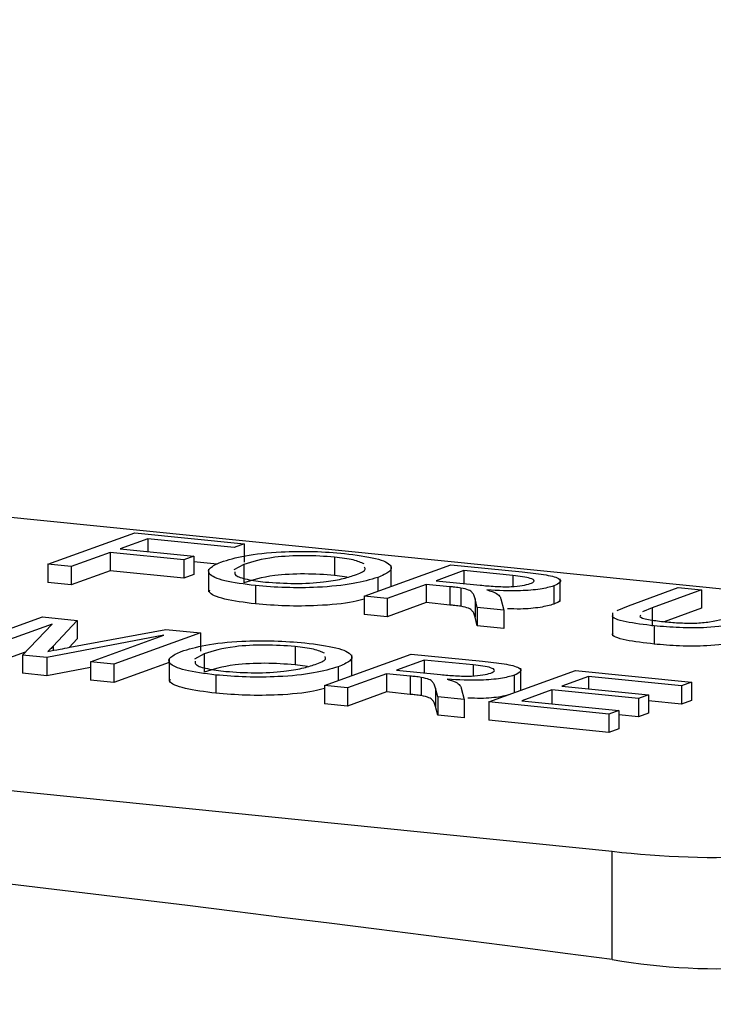
# Model space of a CAD drawing. Extents: x 9 to 161, y 6 to 104.
# Drawn here: x 149 to 149, y 54 to 54 of the extents above; entities that cross this region are included whole.
import ezdxf

# ---------------------------------------------------------------- set-up
doc = ezdxf.new("R2010")
doc.units = 0
doc.header["$LTSCALE"] = 10
doc.header["$MEASUREMENT"] = 0
doc.linetypes.add('SLD-SOLID', pattern=[0])
doc.layers.add('SLD-0', color=7, linetype='SLD-SOLID')

msp = doc.modelspace()

# ---------------------------------------------------------------- linework, layer by layer
at = {"layer": 'SLD-0', "color": 7, "linetype": 'SLD-SOLID'}
for p, q in [((149.4653403798405, 54.21796447862346), (149.2619242118547, 54.23844590463443)), ((149.3877704042882, 54.222885847525), (149.3935949113035, 54.22499196281159)), ((149.3944794683389, 54.22459221755148), (149.3926126383446, 54.22391718030318)), ((149.3935949113035, 54.22499196281159), (149.4009534557381, 54.22425105079424)), ((149.4002813960846, 54.22400803707546), (149.3944794683389, 54.22459221755148)), ((149.3944794683389, 54.22459221755148), (149.3944794683389, 54.22372954737159)), ((149.2222551037957, 54.22410173530478), (149.4256712660623, 54.20362048403793)), ((149.3926126383446, 54.22391718030318), (149.3975655042843, 54.22341848957328)), ((149.4009534557381, 54.22425105079424), (149.4002813960846, 54.22400803707546)), ((149.4009534557381, 54.22425105079424), (149.4009534557381, 54.2230244236359)), ((149.3919405829691, 54.2236741681313), (149.3893270209771, 54.22272911598366)), ((149.3968934489088, 54.2231754774014), (149.3919405829691, 54.2236741681313)), ((149.3919405829691, 54.2236741681313), (149.3919405829691, 54.22244754097296)), ((149.3975655042843, 54.22341848957328), (149.3968934489088, 54.2231754774014)), ((149.3968934489088, 54.2231754774014), (149.3968934489088, 54.22194885024307)), ((149.3975655042843, 54.22341848957328), (149.3975655042843, 54.22219186241494)), ((149.4070225343817, 54.22336380975672), (149.4070225343817, 54.22213718259838)), ((149.3893270209771, 54.22272911598366), (149.3877704042882, 54.222885847525)), ((149.3877704042882, 54.222885847525), (149.3877704042882, 54.22165922036667)), ((149.3893270209771, 54.22272911598366), (149.3893270209771, 54.22150248882533)), ((149.399137970531, 54.22289653835606), (149.3975655024886, 54.22305486592748)), ((149.3985631463565, 54.22255732813884), (149.3985631463565, 54.22102433213158)), ((149.4009265820386, 54.22286755827465), (149.4002648799942, 54.22251072071916)), ((149.4009265820386, 54.22286755827465), (149.4009265820386, 54.22164093111632)), ((149.4089969717325, 54.22074860162719), (149.4148214787478, 54.22285471691378)), ((149.4108302288398, 54.22141128142012), (149.4108302288398, 54.22280721767918)), ((149.4148214787478, 54.22285471691378), (149.4196107236975, 54.22237250074062)), ((149.3919405829691, 54.22244754097296), (149.3893270209771, 54.22150248882533)), ((149.3968934489088, 54.22194885024307), (149.3919405829691, 54.22244754097296)), ((149.3975655042843, 54.22219186241494), (149.3968934489088, 54.22194885024307)), ((149.4078575833832, 54.2220097123249), (149.4070225343817, 54.22213718259838)), ((149.4099187472362, 54.22199776091334), (149.4099187472362, 54.22108210965429)), ((149.4157060337564, 54.22245497185774), (149.4138392037622, 54.22177993460942)), ((149.4189961512948, 54.2221236987854), (149.4157060337564, 54.22245497185774)), ((149.4157060337564, 54.22245497185774), (149.4157060337564, 54.22159230167783)), ((149.4189961512948, 54.2221236987854), (149.4189961512948, 54.22139463306595)), ((149.4221788824086, 54.22037753144669), (149.4221788824086, 54.22191052745396)), ((149.3893270209771, 54.22150248882533), (149.3877704042882, 54.22165922036667)), ((149.4017052659303, 54.22144826410496), (149.4017052659303, 54.22022163694662)), ((149.4131671483867, 54.22153692243755), (149.4105535863947, 54.22059187028992)), ((149.4147613514903, 54.22137640642136), (149.4131671483867, 54.22153692243755)), ((149.4131671483867, 54.22153692243755), (149.4131671483867, 54.22031029527921)), ((149.4138392037622, 54.22177993460942), (149.4167954436818, 54.22148227877516)), ((149.4147613514903, 54.22137640642136), (149.4147613514903, 54.22014977926303)), ((149.4155017689865, 54.22128945003108), (149.4155017689865, 54.22006282287275)), ((149.4217416327918, 54.22143194304839), (149.4217416327918, 54.22020531589006)), ((149.4267536440044, 54.22010420855313), (149.4301046034163, 54.22131590025916)), ((149.4301046034163, 54.22131590025916), (149.4316612180785, 54.22115916892189)), ((149.4105535863947, 54.22059187028992), (149.4089969717325, 54.22074860162719)), ((149.4089969717325, 54.22074860162719), (149.4089969717325, 54.21952197446885)), ((149.4105535863947, 54.22059187028992), (149.4105535863947, 54.21936524313159)), ((149.4166075792374, 54.21998231005828), (149.4164620480656, 54.22056546600198)), ((149.4164620480656, 54.22056546600198), (149.4164620480656, 54.21933883884365)), ((149.4181888549988, 54.22056635673695), (149.4183919377791, 54.21980264780323)), ((149.4316612180785, 54.22115916892189), (149.4283487648694, 54.21996140088393)), ((149.4316612180785, 54.22115916892189), (149.4316612180785, 54.21993254176355)), ((149.4131671483867, 54.22031029527921), (149.4105535863947, 54.21936524313159)), ((149.4147613514903, 54.22014977926303), (149.4131671483867, 54.22031029527921)), ((149.4183919377791, 54.21980264780323), (149.4166075792374, 54.21998231005828)), ((149.4166075792374, 54.21998231005828), (149.4166075792374, 54.21875568289995)), ((149.4260048097622, 54.21977981054343), (149.4267536440044, 54.22010420855313)), ((149.4283487648694, 54.21996140088393), (149.4276925194629, 54.219684806515)), ((149.4283487648694, 54.21996140088393), (149.4283487648694, 54.21873477372559)), ((149.4316612180785, 54.21993254176355), (149.4291661478991, 54.21903033571726)), ((149.381574718279, 54.21724378733134), (149.3873992210163, 54.21934990107103)), ((149.3873992210163, 54.21934990107103), (149.3897407745948, 54.21911413634867)), ((149.4105535863947, 54.21936524313159), (149.4089969717325, 54.21952197446885)), ((149.4166075792374, 54.21875568289995), (149.4164620480656, 54.21933883884365)), ((149.4183919377791, 54.21980264780323), (149.4183919377791, 54.2185760206449)), ((149.4256938115971, 54.21961949086521), (149.4256938115971, 54.21808649485795)), ((149.3880597589924, 54.21886915247334), (149.3831313329412, 54.21708705599407)), ((149.3860588292355, 54.21679229427802), (149.3880597589924, 54.21886915247334)), ((149.3897407745948, 54.21911413634867), (149.3881211801133, 54.21738777392719)), ((149.3897407745948, 54.21911413634867), (149.3897407745948, 54.21788750919034)), ((149.4183919377791, 54.2185760206449), (149.4166075792374, 54.21875568289995)), ((149.4284772756421, 54.21875266256302), (149.4284772756421, 54.21752603540469)), ((149.3955598103501, 54.21811399250507), (149.3876861983725, 54.21662843886326)), ((149.3897407745948, 54.21788750919034), (149.3891909032595, 54.21730138658096)), ((149.3892304024127, 54.2173084514523), (149.3956908469291, 54.21851503959309)), ((149.3906313842989, 54.21633189602581), (149.3955598103501, 54.21811399250507)), ((149.3980125016983, 54.21828127842822), (149.392187998961, 54.21617516468854)), ((149.3956908469291, 54.21851503959309), (149.3980125016983, 54.21828127842822)), ((149.3980125016983, 54.21828127842822), (149.3980125016983, 54.21705465126989)), ((149.3881211801133, 54.21738777392719), (149.3881211801133, 54.2170975297545)), ((149.4043646063487, 54.21736554026448), (149.4043646063487, 54.21613891310614)), ((149.3862455654074, 54.21698652115323), (149.3831313329412, 54.21586042883574)), ((149.3876861983725, 54.21662843886326), (149.3860588292355, 54.21679229427802)), ((149.3860588292355, 54.21679229427802), (149.3860588292355, 54.21556566711968)), ((149.3876861983725, 54.21662843886326), (149.3876861983725, 54.21540181170493)), ((149.3959052140454, 54.21655905709971), (149.3959052140454, 54.21502606109244)), ((149.39826865423, 54.21686929073747), (149.3976069479075, 54.21651245163506)), ((149.39826865423, 54.21686929073747), (149.39826865423, 54.21564266357911)), ((149.4063390439239, 54.21475033409), (149.4121635466612, 54.21685644782968)), ((149.4081723008067, 54.21541301192789), (149.4081723008067, 54.21680894818696)), ((149.4121635466612, 54.21685644782968), (149.4169527956645, 54.21637423124837)), ((149.3906313833891, 54.21595749414296), (149.3876861983725, 54.21540181170493)), ((149.392187998961, 54.21617516468854), (149.3906313842989, 54.21633189602581)), ((149.3906313842989, 54.21633189602581), (149.3906313842989, 54.21510526886748)), ((149.3959052143497, 54.21629266573419), (149.392187998961, 54.2149485375302)), ((149.392187998961, 54.21617516468854), (149.392187998961, 54.2149485375302)), ((149.4051996555746, 54.21601144478771), (149.4043646063487, 54.21613891310614)), ((149.4072608151496, 54.21599949182924), (149.4072608151496, 54.21508384057019)), ((149.4130481059478, 54.21645670432054), (149.4111812759536, 54.21578166707224)), ((149.4163382275397, 54.21612543084008), (149.4130481059478, 54.21645670432054)), ((149.4130481059478, 54.21645670432054), (149.4130481059478, 54.21559403414064)), ((149.4163382275397, 54.21612543084008), (149.4163382275397, 54.21539636512061)), ((149.4195209543755, 54.21441496659474), (149.4195209543755, 54.21591225796173)), ((149.3876861983725, 54.21540181170493), (149.3860588292355, 54.21556566711968)), ((149.3990473378973, 54.21544999461271), (149.3990473378973, 54.21422336745438)), ((149.410509212022, 54.21553865180655), (149.4078956585861, 54.21459360275273)), ((149.4121034151257, 54.21537813579037), (149.410509212022, 54.21553865180655)), ((149.410509212022, 54.21553865180655), (149.410509212022, 54.21431202464822)), ((149.4111812759536, 54.21578166707224), (149.4141375158732, 54.21548401123797)), ((149.4121034151257, 54.21537813579037), (149.4121034151257, 54.21415150863203)), ((149.4128438368999, 54.21529118094699), (149.4128438368999, 54.21406455378865)), ((149.4173768595625, 54.21363896616599), (149.4232013622997, 54.21574507990567)), ((149.4190837090367, 54.21543367510306), (149.4190837090367, 54.2142565737361)), ((149.4240859215864, 54.21534533639655), (149.4222937596583, 54.21469729878187)), ((149.4232013622997, 54.21574507990567), (149.4309844356106, 54.21496142321932)), ((149.430312380235, 54.21471841104745), (149.4240859215864, 54.21534533639655)), ((149.4240859215864, 54.21534533639655), (149.4240859215864, 54.21451721909434)), ((149.392187998961, 54.2149485375302), (149.3906313842989, 54.21510526886748)), ((149.4078956585861, 54.21459360275273), (149.4063390439239, 54.21475033409)), ((149.4063390439239, 54.21475033409), (149.4063390439239, 54.21352370693165)), ((149.4078956585861, 54.21459360275273), (149.4078956585861, 54.21336697559438)), ((149.4139496514287, 54.21398404252108), (149.4138041200326, 54.21456719650974)), ((149.4138041200326, 54.21456719650974), (149.4138041200326, 54.21334056935141)), ((149.4155309231367, 54.21456808960789), (149.4157340099705, 54.21380438026604)), ((149.4222937596583, 54.21469729878187), (149.4280956914575, 54.2141131178977)), ((149.4309844356106, 54.21496142321932), (149.430312380235, 54.21471841104745)), ((149.430312380235, 54.21471841104745), (149.430312380235, 54.21349178388912)), ((149.4309844356106, 54.21496142321932), (149.4309844356106, 54.21373479606099)), ((149.410509212022, 54.21431202464822), (149.4078956585861, 54.21336697559438)), ((149.4121034151257, 54.21415150863203), (149.410509212022, 54.21431202464822)), ((149.4139496514287, 54.21398404252108), (149.4139496514287, 54.21275741536274)), ((149.4157340099705, 54.21380438026604), (149.4139496514287, 54.21398404252108)), ((149.4216217042828, 54.21445428661001), (149.4196055296001, 54.21372524700058)), ((149.427423636082, 54.21387010572585), (149.4216217042828, 54.21445428661001)), ((149.4216217042828, 54.21445428661001), (149.4216217042828, 54.2135225106747)), ((149.4280956914575, 54.2141131178977), (149.427423636082, 54.21387010572585)), ((149.4280956914575, 54.2141131178977), (149.4280956914575, 54.21288649073937)), ((149.4078956585861, 54.21336697559438), (149.4063390439239, 54.21352370693165)), ((149.4139496514287, 54.21275741536274), (149.4138041200326, 54.21334056935141)), ((149.4157340099705, 54.21380438026604), (149.4157340099705, 54.21257775310771)), ((149.4173768595625, 54.21363896616599), (149.4173768595625, 54.21241233900765)), ((149.42544295888, 54.21282681235341), (149.4173768595625, 54.21363896616599)), ((149.4196055296001, 54.21372524700058), (149.4261150142555, 54.21306982452528)), ((149.427423636082, 54.21387010572585), (149.427423636082, 54.21264347856751)), ((149.430312380235, 54.21349178388912), (149.4280956958401, 54.21371497586974)), ((149.4309844356106, 54.21373479606099), (149.430312380235, 54.21349178388912)), ((149.4157340099705, 54.21257775310771), (149.4139496514287, 54.21275741536274)), ((149.4261150142555, 54.21306982452528), (149.42544295888, 54.21282681235341)), ((149.42544295888, 54.21282681235341), (149.42544295888, 54.21160018519507)), ((149.427423636082, 54.21264347856751), (149.4261150086593, 54.21277524073763)), ((149.4261150142555, 54.21306982452528), (149.4261150142555, 54.21184319736693)), ((149.4280956914575, 54.21288649073937), (149.427423636082, 54.21264347856751)), ((149.42544295888, 54.21160018519507), (149.4173768595625, 54.21241233900765)), ((149.4261150142555, 54.21184319736693), (149.42544295888, 54.21160018519507)), ((149.4256712660623, 54.1963436479944), (149.4256712660623, 54.20362048403793))]:
    msp.add_line(p, q, dxfattribs=at)
for centre, radius, start, end in [((149.4219692194639, 50.14683938879099), 4.178696332513434, 62.32405761224567, 117.675942387754), ((148.9858247676102, 50.84828200125052), 3.376830130847266, 82.51571492398028, 85.985124416579), ((149.4325083815095, 54.26009406947534), 0.05688612572862459, 263.0969395838779, 283.6552069374296), ((149.4328174230353, 54.23805035812066), 0.04231450376689266, 260.2771789019174, 288.0635757157472)]:
    msp.add_arc(centre, radius, start, end, dxfattribs=at)
for points, knots in [([(149.3993793019542, 54.22302766495286), (149.3998707277979, 54.22318023831812), (149.4008508371794, 54.22348453364278), (149.4031987356234, 54.22373766428066), (149.4056533600938, 54.22377373578432), (149.4070078248554, 54.22366309225202), (149.4076857532727, 54.22360771362805)], [0, 0, 0, 0, 0.280570066573132, 0.5595744666853728, 0.7795609061312698, 1, 1, 1, 1]), ([(149.4070225343817, 54.22336380975672), (149.4063587480589, 54.22341032954133), (149.4050326011927, 54.22350326918841), (149.4024525007252, 54.22335608930196), (149.4015057254765, 54.22305297414326), (149.4009265820386, 54.22286755827465)], [0, 0, 0, 0, 0.2801274402034346, 0.5596531808929496, 1, 1, 1, 1]), ([(149.4090075016417, 54.22290582891922), (149.4088015638491, 54.22300183510186), (149.4083895935642, 54.22319389161522), (149.4074782906031, 54.22330716169708), (149.4070225343817, 54.22336380975672)], [0, 0, 0, 0, 0.4998850648358679, 1, 1, 1, 1]), ([(149.4076857532727, 54.22360771362805), (149.4084476628714, 54.22350770571779), (149.4099699977713, 54.22330788472546), (149.4109343862323, 54.22283020442026), (149.4107977841637, 54.22237519718541), (149.4102119405448, 54.2221236507206), (149.4099187472362, 54.22199776091334)], [0, 0, 0, 0, 0.2795645534753298, 0.5585844794097282, 0.7790876733023152, 1, 1, 1, 1]), ([(149.4017052659303, 54.22144826410496), (149.4009560093505, 54.22154601367018), (149.3994586614964, 54.22174136077246), (149.3984894993465, 54.22220703265269), (149.3985550044966, 54.22265400269704), (149.3991044759501, 54.22290308358515), (149.3993793019542, 54.22302766495286)], [0, 0, 0, 0, 0.2796002197857054, 0.5587655822969921, 0.7793102969296432, 1, 1, 1, 1]), ([(149.4083679634767, 54.22215660067852), (149.4086855166315, 54.22227528645374), (149.4091490639265, 54.22244853766921), (149.4090642097121, 54.22263877608625), (149.409037484892, 54.22269869164268)], [0, 0, 0, 0, 0.6850501734955764, 1, 1, 1, 1]), ([(149.4003137233459, 54.22237107003261), (149.4003078135161, 54.22229130120392), (149.4002944944926, 54.22211152565382), (149.4010668096312, 54.22185699551411), (149.4019359431991, 54.22174697772702), (149.4023706939986, 54.22169194554018)], [0, 0, 0, 0, 0.2850240580199048, 0.6423606521948887, 1, 1, 1, 1]), ([(149.4070225343817, 54.22213718259838), (149.4063587480589, 54.22218370238298), (149.4050326011927, 54.22227664203008), (149.4024525007252, 54.22212946214363), (149.4015057254765, 54.22182634698493), (149.4009265820386, 54.22164093111632)], [0, 0, 0, 0, 0.2801274402034346, 0.5596531808929496, 1, 1, 1, 1]), ([(149.4099187472362, 54.22199776091334), (149.4094221260317, 54.22185041166579), (149.4084310144383, 54.22155634539115), (149.4061104242317, 54.22131163035646), (149.4037043660708, 54.22129198595861), (149.4023718666546, 54.2213961530959), (149.4017052659303, 54.22144826410496)], [0, 0, 0, 0, 0.2803527679581362, 0.5595026471572222, 0.7796352847334701, 1, 1, 1, 1]), ([(149.4023706939986, 54.22169194554018), (149.4030168567834, 54.22164574700643), (149.4043091605209, 54.22155335149987), (149.4062299716962, 54.22166797550421), (149.4075516575129, 54.22189202103748), (149.408095623591, 54.22206833035782), (149.4083679634767, 54.22215660067851)], [0, 0, 0, 0, 0.2791005391188426, 0.5581916481082196, 0.7788059937553149, 1, 1, 1, 1]), ([(149.4201675168659, 54.22158234600814), (149.4202861657522, 54.2216407986181), (149.4205231112466, 54.22175753028741), (149.4201758872439, 54.22198667211671), (149.4194438059296, 54.22207170357125), (149.4189961512948, 54.2221236987854)], [0, 0, 0, 0, 0.2804072146515947, 0.5599818773188496, 1, 1, 1, 1]), ([(149.4196107236975, 54.22237250074062), (149.4201167766026, 54.22232023388036), (149.4211214421343, 54.22221646861705), (149.4221636438899, 54.22196473864889), (149.4222511578764, 54.22167188662223), (149.4219115723594, 54.22151197032954), (149.4217416327918, 54.22143194304839)], [0, 0, 0, 0, 0.2816711149378788, 0.5592009404433335, 0.779409904527559, 1, 1, 1, 1]), ([(149.4017052659303, 54.22022163694662), (149.4009687128806, 54.22031923222492), (149.3994967523291, 54.22051427099332), (149.3985475512985, 54.22090174184186), (149.3986282189896, 54.22112433118906), (149.3986473343916, 54.22117707702588)], [0, 0, 0, 0, 0.4331784886207883, 0.8656832624031449, 1, 1, 1, 1]), ([(149.4155017689865, 54.22128945003108), (149.4153688218312, 54.22130731685152), (149.415131352628, 54.22133923043099), (149.4148744341393, 54.22136504440368), (149.4147613514903, 54.22137640642136)], [0, 0, 0, 0, 0.5598500927299586, 0.9999999999999999, 0.9999999999999999, 0.9999999999999999, 0.9999999999999999]), ([(149.4164620480656, 54.22056546600198), (149.4164355196748, 54.22065223777193), (149.4163918274404, 54.22079515079491), (149.4162686608662, 54.22099154974052), (149.4160856306899, 54.22116045911146), (149.4156962185535, 54.22124649083661), (149.4155017689865, 54.22128945003108)], [0, 0, 0, 0, 0.3406008634649966, 0.5609692998358927, 0.7807738343355481, 0.9999999999999999, 0.9999999999999999, 0.9999999999999999, 0.9999999999999999]), ([(149.4167954436818, 54.22148227877516), (149.4171198396932, 54.22145111287409), (149.4177653053584, 54.22138910064719), (149.4188137228244, 54.2213593961382), (149.419683580317, 54.2214466423625), (149.4200060835213, 54.22153707748394), (149.4201675168659, 54.22158234600814)], [0, 0, 0, 0, 0.2815631184118048, 0.560239087810936, 0.7798717226540473, 1, 1, 1, 1]), ([(149.4217416327918, 54.22143194304839), (149.4214686435518, 54.2213543361074), (149.4209231829233, 54.22119926944326), (149.4192339164915, 54.22105858979881), (149.4180012894832, 54.22112186597224), (149.4172483359414, 54.22116051839393)], [0, 0, 0, 0, 0.2805169965350023, 0.5605018614363896, 1, 1, 1, 1]), ([(149.4089969716515, 54.22054206783041), (149.4087671150095, 54.22047818755583), (149.4080222835919, 54.22027118881493), (149.4060956727553, 54.2200875946173), (149.4037076874874, 54.22006477532086), (149.4023729741823, 54.22016933137612), (149.4017052659303, 54.22022163694662)], [0, 0, 0, 0, 0.1475843480466273, 0.4782348607916716, 0.7389799834309497, 0.9999999999999999, 0.9999999999999999, 0.9999999999999999, 0.9999999999999999]), ([(149.4172483359414, 54.22116051839393), (149.4173746687186, 54.22112712715174), (149.4176002143649, 54.22106751277872), (149.4177523138497, 54.22100003420002), (149.41781921927, 54.2209703517676)], [0, 0, 0, 0, 0.5601206638095627, 0.9999999999999999, 0.9999999999999999, 0.9999999999999999, 0.9999999999999999]), ([(149.41781921927, 54.2209703517676), (149.4179296085906, 54.22089627582247), (149.4181268043123, 54.22076394907754), (149.4181698889547, 54.22062675163757), (149.4181888549988, 54.22056635673695)], [0, 0, 0, 0, 0.5597957175829044, 1, 1, 1, 1]), ([(149.4221216739393, 54.22052989642354), (149.4221383657534, 54.22050324117934), (149.4222089001559, 54.22039060442754), (149.4219439120412, 54.22028552698367), (149.4217416327918, 54.22020531589006)], [0, 0, 0, 0, 0.2366478415407014, 1, 1, 1, 1]), ([(149.4155017689865, 54.22006282287275), (149.4153688218312, 54.22008068969318), (149.415131352628, 54.22011260327266), (149.4148744341393, 54.22013841724534), (149.4147613514903, 54.22014977926303)], [0, 0, 0, 0, 0.5598500927299586, 0.9999999999999999, 0.9999999999999999, 0.9999999999999999, 0.9999999999999999]), ([(149.4164620480656, 54.21933883884365), (149.4164355196748, 54.2194256106136), (149.4163918274404, 54.21956852363657), (149.4162686608662, 54.21976492258219), (149.4160856306899, 54.21993383195313), (149.4156962185535, 54.22001986367827), (149.4155017689865, 54.22006282287275)], [0, 0, 0, 0, 0.3406008634649966, 0.5609692998358927, 0.7807738343355481, 0.9999999999999999, 0.9999999999999999, 0.9999999999999999, 0.9999999999999999]), ([(149.4217416327918, 54.22020531589006), (149.4214685017372, 54.22012906329329), (149.4209227577487, 54.21997670274846), (149.419691095789, 54.21985637108188), (149.4189214860108, 54.21988832807609), (149.4186310541452, 54.21990038786238)], [0, 0, 0, 0, 0.3841635900371308, 0.767598434218335, 0.9999999999999999, 0.9999999999999999, 0.9999999999999999, 0.9999999999999999]), ([(149.4284772756421, 54.21875266256302), (149.4278171035522, 54.21883055976783), (149.4265051213562, 54.21898536750265), (149.4255635140748, 54.21929741778948), (149.4257167343529, 54.21945414968295), (149.4257275606971, 54.21946522415332)], [0, 0, 0, 0, 0.4848716337826713, 0.9636017040988967, 1, 1, 1, 1]), ([(149.4275779562956, 54.21947724654648), (149.4275493531572, 54.21944683367429), (149.4274466448386, 54.21933762695271), (149.4280650829753, 54.21916143997785), (149.4287559161575, 54.21907718121785), (149.4291023934458, 54.21903492246794)], [0, 0, 0, 0, 0.1613534995698151, 0.5793891017946587, 1, 1, 1, 1]), ([(149.4352442701715, 54.21924931027564), (149.4348667976663, 54.21911817597448), (149.4341173435415, 54.21885781491088), (149.4322380348183, 54.21860626652512), (149.4301529321766, 54.21860531788774), (149.4290368340508, 54.21870345919089), (149.4284772756421, 54.21875266256302)], [0, 0, 0, 0, 0.2816274688526674, 0.55915825747877, 0.7789829601809061, 1, 1, 1, 1]), ([(149.4291023934458, 54.21903492246794), (149.4294337064565, 54.2190050735523), (149.4300947674506, 54.21894551671871), (149.4312251752218, 54.21891499673553), (149.4327194270048, 54.21905817325874), (149.4333103755311, 54.2192705434699), (149.4337261617121, 54.21941996528097)], [0, 0, 0, 0, 0.1875622090984415, 0.3742384283197472, 0.5597196667574995, 1, 1, 1, 1]), ([(149.4284772756421, 54.21752603540469), (149.4278171035522, 54.21760393260949), (149.4265051213562, 54.21775874034429), (149.4255635140748, 54.21807079063116), (149.4257167343529, 54.21822752252461), (149.4257275606971, 54.21823859699499)], [0, 0, 0, 0, 0.4848716337826713, 0.9636017040988967, 1, 1, 1, 1]), ([(149.4352442701715, 54.2180226831173), (149.4348667976663, 54.21789154881615), (149.4341173435415, 54.21763118775255), (149.4322380348183, 54.21737963936679), (149.4301529321766, 54.2173786907294), (149.4290368340508, 54.21747683203256), (149.4284772756421, 54.21752603540469)], [0, 0, 0, 0, 0.2816274688526674, 0.55915825747877, 0.7789829601809061, 1, 1, 1, 1]), ([(149.3881211801133, 54.21738777392719), (149.3880564945609, 54.21732061946295), (149.3879409855403, 54.21720070170549), (149.3878176835356, 54.21708106718027), (149.3877634311882, 54.217028428508)], [0, 0, 0, 0, 0.5600043368218203, 1, 1, 1, 1]), ([(149.3877634311882, 54.217028428508), (149.3880356659321, 54.21708100509018), (149.3885217985455, 54.2171748916784), (149.3890138849021, 54.21726764158503), (149.3892304024127, 54.2173084514523)], [0, 0, 0, 0, 0.5600009881779354, 0.9999999999999999, 0.9999999999999999, 0.9999999999999999, 0.9999999999999999]), ([(149.3967213655896, 54.21702939432186), (149.3972127937655, 54.21718196821687), (149.3981929047223, 54.21748626364307), (149.4005408051607, 54.21773939284375), (149.4029954248354, 54.21777546527061), (149.4043498884553, 54.21766482169319), (149.4050278169081, 54.21760944299705)], [0, 0, 0, 0, 0.2805711031779835, 0.5595747779265935, 0.7795608645418588, 1, 1, 1, 1]), ([(149.4043646063487, 54.21736554026448), (149.4037008174967, 54.21741205940955), (149.4023746717416, 54.21750499734694), (149.3997945682569, 54.21735782278525), (149.3988477967522, 54.21705470726641), (149.39826865423, 54.21686929073747)], [0, 0, 0, 0, 0.2801285628518077, 0.5596528225283901, 1, 1, 1, 1]), ([(149.4063495693306, 54.21690755788008), (149.4061436323453, 54.21700356480542), (149.4057316654186, 54.21719562199186), (149.4048203612475, 54.21730889232083), (149.4043646063487, 54.21736554026448)], [0, 0, 0, 0, 0.4998871800052629, 1, 1, 1, 1]), ([(149.4050278169081, 54.21760944299705), (149.4057897283803, 54.21750943570719), (149.4073120675754, 54.21730961588204), (149.4082764538098, 54.2168319352614), (149.4081398521529, 54.21637692811817), (149.4075540084835, 54.21612538164213), (149.4072608151496, 54.21599949182924)], [0, 0, 0, 0, 0.2795644073619797, 0.5585843898851208, 0.7790876284985229, 1, 1, 1, 1]), ([(149.3990473378973, 54.21544999461271), (149.3982980823612, 54.2155477442596), (149.3968007372306, 54.21574309144188), (149.395831560368, 54.21620876196062), (149.3958970687257, 54.21665573211306), (149.3964465397834, 54.21690481296984), (149.3967213655896, 54.21702939432186)], [0, 0, 0, 0, 0.279600286323494, 0.5587654772943478, 0.7793102444110691, 0.9999999999999999, 0.9999999999999999, 0.9999999999999999, 0.9999999999999999]), ([(149.4057100356681, 54.21615833314132), (149.4060275833468, 54.21627701793634), (149.4064911252029, 54.21645026867586), (149.4064062762795, 54.21664050647765), (149.4063795528054, 54.21670042255859)], [0, 0, 0, 0, 0.6850463978701095, 1, 1, 1, 1]), ([(149.3976557912593, 54.21637280094852), (149.3976498830265, 54.2162930319781), (149.3976365676347, 54.21611325654872), (149.3984088791443, 54.21585872646552), (149.3992780082858, 54.21574870768801), (149.399712757634, 54.21569367490918)], [0, 0, 0, 0, 0.2850245969477184, 0.6423602942209156, 0.9999999999999999, 0.9999999999999999, 0.9999999999999999, 0.9999999999999999]), ([(149.4043646063487, 54.21613891310614), (149.4037008174967, 54.2161854322512), (149.4023746717416, 54.2162783701886), (149.3997945682569, 54.21613119562692), (149.3988477967522, 54.21582808010808), (149.39826865423, 54.21564266357911)], [0, 0, 0, 0, 0.2801285628518077, 0.5596528225283901, 1, 1, 1, 1]), ([(149.4072608151496, 54.21599949182924), (149.4067641934584, 54.21585214178283), (149.4057730857797, 54.21555807536357), (149.4034524909696, 54.21531336282752), (149.4010464384822, 54.21529371636542), (149.3997139374116, 54.21539788367615), (149.3990473378973, 54.21544999461271)], [0, 0, 0, 0, 0.2803538339097076, 0.5595020162499542, 0.7796356426740013, 1, 1, 1, 1]), ([(149.399712757634, 54.21569367490918), (149.4003589219623, 54.21564747709304), (149.4016512291595, 54.21555508299498), (149.4035720425272, 54.21566970567978), (149.4048937326782, 54.21589375184552), (149.4054376962841, 54.21607006210962), (149.4057100356681, 54.21615833314132)], [0, 0, 0, 0, 0.2791002912795524, 0.5581913134913608, 0.7788052285348985, 1, 1, 1, 1]), ([(149.4175095888327, 54.2155840765159), (149.4176282358436, 54.2156425292774), (149.4178651770814, 54.21575926099742), (149.4175179596427, 54.2159884027351), (149.416785881204, 54.21607343502413), (149.4163382275397, 54.21612543084008)], [0, 0, 0, 0, 0.2804075280920656, 0.5599812946472915, 1, 1, 1, 1]), ([(149.4169527956645, 54.21637423124837), (149.4174588486106, 54.21632196442573), (149.4184635130186, 54.21621819936155), (149.4195057154425, 54.21596646881252), (149.4195932189636, 54.21567361768206), (149.4192536424988, 54.21551370155787), (149.4190837090367, 54.21543367510306)], [0, 0, 0, 0, 0.2816717409759841, 0.5592015125726113, 0.7794122362040431, 1, 1, 1, 1]), ([(149.4128438368999, 54.21529118094699), (149.4127108889273, 54.21530904808864), (149.412473420538, 54.21534096193634), (149.4122164981249, 54.21536677452168), (149.4121034151257, 54.21537813579037)], [0, 0, 0, 0, 0.5598554527239772, 1, 1, 1, 1]), ([(149.4138041200326, 54.21456719650974), (149.4137775898892, 54.21465396841068), (149.4137338947986, 54.21479688154986), (149.4136107289201, 54.21499328065837), (149.4134276985683, 54.21516219002688), (149.4130382864552, 54.21524822175235), (149.4128438368999, 54.21529118094699)], [0, 0, 0, 0, 0.3406012617587399, 0.5609695650215313, 0.7807739667536927, 1, 1, 1, 1]), ([(149.4141375158732, 54.21548401123797), (149.4144619082696, 54.2154528440564), (149.4151073671426, 54.21539082924315), (149.4161557907403, 54.21536112524579), (149.4170256450215, 54.21544837337024), (149.4173481534827, 54.21553880827545), (149.4175095888327, 54.2155840765159)], [0, 0, 0, 0, 0.2815622568736669, 0.560237721519648, 0.7798718921606504, 0.9999999999999999, 0.9999999999999999, 0.9999999999999999, 0.9999999999999999]), ([(149.4190837090367, 54.21543367510306), (149.4188107178484, 54.21535606846435), (149.4182652521424, 54.21520100206741), (149.4165759897867, 54.21506032022844), (149.4153433607039, 54.21512359651454), (149.4145904079083, 54.21516224890168)], [0, 0, 0, 0, 0.2805169661797796, 0.5605030181307646, 1, 1, 1, 1]), ([(149.3990473378973, 54.21422336745438), (149.3983107872438, 54.21432096281452), (149.3968388321079, 54.21451600166341), (149.395889601257, 54.21490347226144), (149.3959702899836, 54.21512606233686), (149.3959894106365, 54.21517880908055)], [0, 0, 0, 0, 0.4331776363678523, 0.8656811905345396, 1, 1, 1, 1]), ([(149.4145904079083, 54.21516224890168), (149.4147167414359, 54.21512885772594), (149.4149422895042, 54.21506924318545), (149.4150943835307, 54.21500176372854), (149.4151612869589, 54.21497208072847)], [0, 0, 0, 0, 0.5601179759817504, 1, 1, 1, 1]), ([(149.4151612869589, 54.21497208072847), (149.4152716809113, 54.21489800587392), (149.4154688854393, 54.21476568072008), (149.4155119610176, 54.21462848427696), (149.4155309231367, 54.21456808960789)], [0, 0, 0, 0, 0.559794206842671, 0.9999999999999999, 0.9999999999999999, 0.9999999999999999, 0.9999999999999999]), ([(149.4063390436184, 54.21454379833818), (149.4061091844532, 54.21447991760115), (149.4053643524114, 54.21427291946049), (149.4034377398659, 54.21408932706876), (149.4010497598077, 54.21406650573335), (149.3997150449067, 54.21417106195867), (149.3990473378973, 54.21422336745438)], [0, 0, 0, 0, 0.1475856145149656, 0.4782341158493985, 0.7389804085897433, 1, 1, 1, 1]), ([(149.4128438368999, 54.21406455378865), (149.4127108889273, 54.21408242093031), (149.412473420538, 54.21411433477802), (149.4122164981249, 54.21414014736335), (149.4121034151257, 54.21415150863203)], [0, 0, 0, 0, 0.5598554527239772, 1, 1, 1, 1]), ([(149.4138041200326, 54.21334056935141), (149.4137775898892, 54.21342734125235), (149.4137338947986, 54.21357025439153), (149.4136107289201, 54.21376665350005), (149.4134276985683, 54.21393556286855), (149.4130382864552, 54.21402159459402), (149.4128438368999, 54.21406455378865)], [0, 0, 0, 0, 0.3406012617587399, 0.5609695650215313, 0.7807739667536927, 1, 1, 1, 1]), ([(149.4187003342509, 54.2141179367666), (149.4185362854411, 54.21407419621799), (149.4180914137602, 54.2139555795001), (149.4170291083083, 54.21385871155157), (149.4162624395443, 54.21389022488244), (149.4159731177805, 54.21390211723137)], [0, 0, 0, 0, 0.2667115760277902, 0.7232751481217218, 1, 1, 1, 1])]:
    msp.add_open_spline(points, degree=3, knots=knots, dxfattribs=at)

doc.saveas('drawing.dxf')
